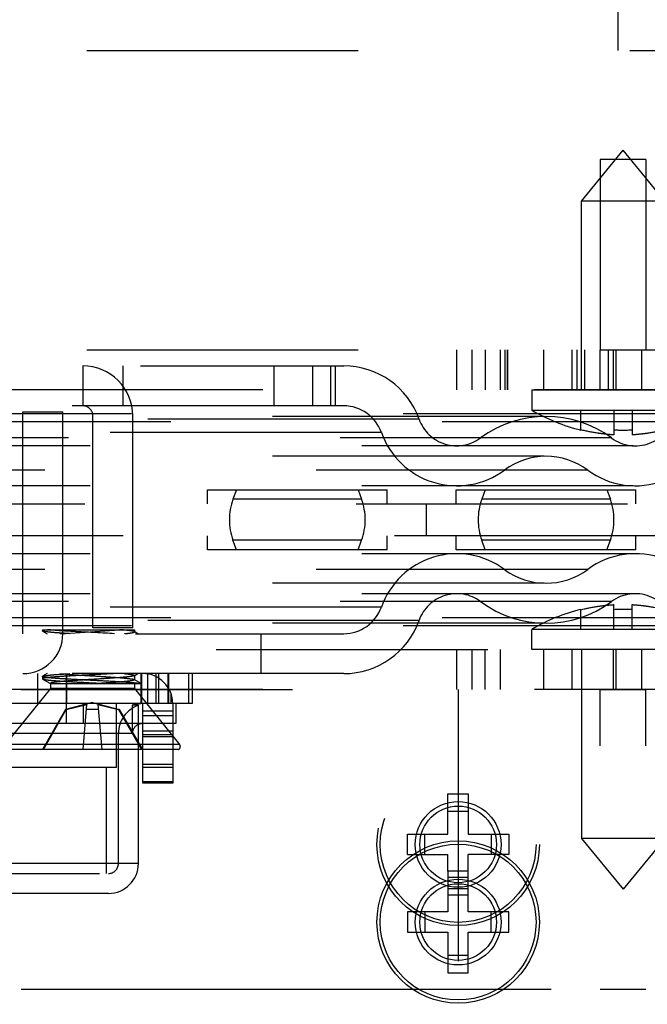
# Model space of a CAD drawing. Units: inches. Extents: x 0 to 17, y 0 to 11.
# Drawn here: x 3.7 to 3.9, y 3.6 to 3.9 of the extents above; entities that cross this region are included whole.
import ezdxf

# ---------------------------------------------------------------- set-up
doc = ezdxf.new("R2010")
doc.units = ezdxf.units.IN
doc.header["$LTSCALE"] = 0.935
doc.header["$MEASUREMENT"] = 0
doc.linetypes.add('HIDDEN', pattern=[0.2, 0.1, -0.1])
doc.layers.get('0').update_dxf_attribs({"linetype": 'CONTINUOUS'})
doc.layers.add('02___PRT_ALL_AXES', color=7, linetype='CONTINUOUS')
doc.layers.add('DEFAULT_2', color=8, linetype='HIDDEN')

msp = doc.modelspace()

# ---------------------------------------------------------------- linework, layer by layer
at = {"color": 7, "linetype": 'Continuous'}
for p, q in [((3.8637602625, 3.6148682046), (3.8562802625, 3.6148682046)), ((3.8562802625, 3.6148682046), (3.8562802625, 3.5999082046)), ((3.8637602625, 3.5999082046), (3.8637602625, 3.6148682046)), ((3.8637602625, 3.6083903345), (3.8562802625, 3.6083903345)), ((3.8562802625, 3.5999082046), (3.8413202625, 3.5999082046)), ((3.8413202625, 3.5999082046), (3.8413202625, 3.5924282046)), ((3.8477981326, 3.5999082046), (3.8477981326, 3.5924282046)), ((3.8787202625, 3.5999082046), (3.8637602625, 3.5999082046)), ((3.8722423925, 3.5924282046), (3.8722423925, 3.5999082046)), ((3.8787202625, 3.5924282046), (3.8787202625, 3.5999082046)), ((3.8413202625, 3.5924282046), (3.8562802625, 3.5924282046)), ((3.8562802625, 3.5924282046), (3.8562802625, 3.5774682046)), ((3.8637602625, 3.5924282046), (3.8787202625, 3.5924282046)), ((3.8637602625, 3.5774682046), (3.8637602625, 3.5924282046)), ((3.8562802625, 3.5839460746), (3.8637602625, 3.5839460746)), ((3.8562802625, 3.5774682046), (3.8637602625, 3.5774682046))]:
    msp.add_line(p, q, dxfattribs=at)
msp.add_circle((3.8600202625, 3.5961682046), 0.0287045, dxfattribs=at)
at = {"layer": '02___PRT_ALL_AXES', "color": 8, "linetype": 'HIDDEN'}
for p, q in [((3.9054612625, 3.8618112754), (3.9207952625, 3.8805112754)), ((3.9361292625, 3.8618112754), (3.9207952625, 3.8805112754)), ((3.9292102625, 3.8770966849), (3.9123802625, 3.8770966849)), ((3.9123802625, 3.8770966849), (3.9123802625, 3.8069716849)), ((3.9292102625, 3.8770966849), (3.9292102625, 3.8069716849)), ((3.9361292625, 3.8618112754), (3.9054612625, 3.8618112754)), ((3.9054612625, 3.7922472754), (3.9054612625, 3.8618112754)), ((3.9123881308, 3.8069716849), (3.9292023942, 3.8069716849)), ((3.8871352625, 3.7922472754), (3.9544552625, 3.7922472754)), ((3.8871352625, 3.7922472754), (3.8871352625, 3.7847672754)), ((3.8871352625, 3.7847672754), (3.9544552625, 3.7847672754)), ((3.9544552625, 3.704018614), (3.8871352625, 3.704018614)), ((3.8871352625, 3.696538614), (3.8871352625, 3.704018614)), ((3.9544552625, 3.696538614), (3.8871352625, 3.696538614)), ((3.9054612625, 3.696538614), (3.9054612625, 3.626974614)), ((3.2990202625, 3.6818142046), (3.8600202625, 3.6818142046)), ((3.8600202625, 3.6818142046), (3.8600202625, 3.4611542046)), ((3.9123802625, 3.6818142046), (3.9292102625, 3.6818142046)), ((3.9123802625, 3.4611542046), (3.9123802625, 3.6818142046)), ((3.9292102625, 3.4611542046), (3.9292102625, 3.6818142046)), ((3.9361292625, 3.626974614), (3.9054612625, 3.626974614)), ((3.9054612625, 3.626974614), (3.9207952625, 3.608274614)), ((3.9361292625, 3.626974614), (3.9207952625, 3.608274614)), ((3.2990202625, 3.5714842046), (3.8600202625, 3.5714842046)), ((3.9123802625, 3.5714842046), (3.9292102625, 3.5714842046))]:
    msp.add_line(p, q, dxfattribs=at)
for centre, radius in [((3.8600202625, 3.6247792046), 0.02992), ((3.8600202625, 3.6247792046), 0.0158015), ((3.8600202625, 3.6247792046), 0.0141185), ((3.8600202625, 3.5961682046), 0.0158015)]:
    msp.add_circle(centre, radius, dxfattribs=at)
at = {"layer": '02___PRT_ALL_AXES', "color": 7, "linetype": 'Continuous'}
msp.add_circle((3.8600202625, 3.5961682046), 0.02992, dxfattribs=at)
at = {"layer": 'DEFAULT_2', "color": 8, "linetype": 'HIDDEN'}
for p, q in [((3.9189966957, 3.9173016849), (3.9189966957, 4.2381526125)), ((3.1232402625, 3.9173016849), (4.0358002625, 3.9173016849)), ((3.1232402625, 3.8069716849), (4.0358002625, 3.8069716849)), ((3.8595706688, 3.7922472754), (3.8595706688, 3.8069716849)), ((3.865047772, 3.8069716849), (3.865047772, 3.7922472754)), ((3.8699823986, 3.8069716849), (3.8699823986, 3.7922472754)), ((3.8754595018, 3.8069716849), (3.8754595018, 3.7922472754)), ((3.8772826955, 3.8069716849), (3.8772826955, 3.7922472754)), ((3.878216488, 3.7922472754), (3.878216488, 3.8069716849)), ((3.8783456678, 3.7922472754), (3.8783456678, 3.8069716849)), ((3.8783608654, 3.7922472754), (3.8783608654, 3.8069716849)), ((3.8914935656, 3.8069716849), (3.8914935656, 3.7922472754)), ((3.9019052954, 3.8069716849), (3.9019052954, 3.7922472754)), ((3.9037284891, 3.8069716849), (3.9037284891, 3.7922472754)), ((3.9066655728, 3.7922472754), (3.9066655728, 3.8069716849)), ((3.9123461434, 3.7922472754), (3.9123461434, 3.8069716849)), ((3.9152832271, 3.8069716849), (3.9152832271, 3.7922472754)), ((3.9171064208, 3.8069716849), (3.9171064208, 3.7922472754)), ((3.9181816799, 3.8069716849), (3.9181816799, 3.7922472754)), ((3.9275181506, 3.8069716849), (3.9275181506, 3.7922472754)), ((3.3429826976, 3.8010819211), (3.8178835253, 3.8010819211)), ((3.7217556192, 3.8010819211), (3.7217556192, 3.7863575116)), ((3.7364800287, 3.8010819211), (3.7364800287, 3.7863575116)), ((3.7921661562, 3.8010819211), (3.7921661562, 3.7863575116)), ((3.8063563214, 3.8010819211), (3.8063563214, 3.7863575116)), ((3.8130469578, 3.8010819211), (3.8130469578, 3.7863575116)), ((3.8148964515, 3.7863575116), (3.8148964515, 3.8010819211)), ((3.9881226247, 3.7922472754), (3.1709179003, 3.7922472754)), ((3.8178833194, 3.7863575116), (3.3431246361, 3.7863575116)), ((3.6996690051, 3.7841488502), (3.7143934145, 3.7841488502)), ((3.6996690051, 3.7024283778), (3.6996690051, 3.7841488502)), ((3.7143934145, 3.7024283778), (3.7143934145, 3.7841488502)), ((3.9052742625, 3.7847672754), (3.9363162625, 3.7847672754)), ((3.9052742625, 3.7774325271), (3.9052742625, 3.7847672754)), ((3.9174292625, 3.7847672754), (3.9174292625, 3.7756566471)), ((3.9241612625, 3.7847672754), (3.9241612625, 3.7756566471)), ((3.9541508789, 3.7804677479), (3.2048896462, 3.7804677479)), ((3.9397239629, 3.7834126298), (3.2193165622, 3.7834126298)), ((3.8916845359, 3.7824923542), (3.2673559892, 3.7824923542)), ((3.8456485733, 3.7814493752), (3.3133919517, 3.7814493752)), ((3.7254367216, 3.7046370392), (3.7254367216, 3.7826764093)), ((3.7401611311, 3.7046370392), (3.7401611311, 3.7826764093)), ((3.831766267, 3.7765412387), (3.3272742581, 3.7765412387)), ((3.9165282246, 3.7745289027), (3.2425123004, 3.7745289027)), ((3.9244909615, 3.7716331022), (3.2345495636, 3.7716331022)), ((3.8916845359, 3.7677679447), (3.2673559892, 3.7677679447)), ((3.9077594023, 3.7627002938), (3.2512811227, 3.7627002938)), ((3.9244909615, 3.7569086927), (3.2345495636, 3.7569086927)), ((3.767638879, 3.7554362518), (3.8339001069, 3.7554362518)), ((3.7676395989, 3.7502827085), (3.7676395989, 3.7554362518)), ((3.7783468609, 3.7554362518), (3.7770768813, 3.7519470117)), ((3.8231921794, 3.7554362518), (3.824462159, 3.7519470117)), ((3.8338994414, 3.7502827085), (3.8338994414, 3.7554362518)), ((3.8592840421, 3.7502827085), (3.8592840421, 3.7554362518)), ((3.8592865787, 3.7554362518), (3.925541348, 3.7554362518)), ((3.869991304, 3.7554362518), (3.8687213245, 3.7519470117)), ((3.9148366226, 3.7554362518), (3.9161066022, 3.7519470117)), ((3.9255438846, 3.7502827085), (3.9255438846, 3.7554362518)), ((3.824462159, 3.7519470117), (3.7770768813, 3.7519470117)), ((3.9161066022, 3.7519470117), (3.8687213245, 3.7519470117)), ((3.2224533334, 3.7502827085), (3.9365871917, 3.7502827085)), ((3.848240735, 3.7502827085), (3.848240735, 3.7385031809)), ((3.9365871917, 3.7385031809), (3.2224533334, 3.7385031809)), ((3.7676395989, 3.7333496376), (3.7676395989, 3.7385031809)), ((3.824462159, 3.7368388778), (3.7770768813, 3.7368388778)), ((3.7783468609, 3.7333496376), (3.7770768813, 3.7368388778)), ((3.8231921794, 3.7333496376), (3.824462159, 3.7368388778)), ((3.8338994414, 3.7333496376), (3.8338994414, 3.7385031809)), ((3.8592840421, 3.7333496376), (3.8592840421, 3.7385031809)), ((3.9161066022, 3.7368388778), (3.8687213245, 3.7368388778)), ((3.869991304, 3.7333496376), (3.8687213245, 3.7368388778)), ((3.9148366226, 3.7333496376), (3.9161066022, 3.7368388778)), ((3.9255438846, 3.7333496376), (3.9255438846, 3.7385031809)), ((3.8339001069, 3.7333496376), (3.767638879, 3.7333496376)), ((3.925541348, 3.7333496376), (3.8592865787, 3.7333496376)), ((3.9244909615, 3.7318771967), (3.2345495636, 3.7318771967)), ((3.9077594023, 3.7260855956), (3.2512811227, 3.7260855956)), ((3.8916845359, 3.7210179447), (3.2673559892, 3.7210179447)), ((3.9244909615, 3.7171527872), (3.2345495636, 3.7171527872)), ((3.9165282246, 3.7142569867), (3.2425123004, 3.7142569867)), ((3.831766267, 3.7122446507), (3.6668383438, 3.7122446507)), ((3.9052742625, 3.704018614), (3.9052742625, 3.7113533624)), ((3.9174292625, 3.704018614), (3.9174292625, 3.7131292423)), ((3.9241612625, 3.704018614), (3.9241612625, 3.7131292423)), ((3.9541508789, 3.7083181416), (3.2048896462, 3.7083181416)), ((3.9397239629, 3.7053732597), (3.2193165622, 3.7053732597)), ((3.8916845359, 3.706293535299999), (3.2673559892, 3.706293535299999)), ((3.8456485733, 3.7073365143), (3.3133919517, 3.7073365143)), ((3.7068789675, 3.7039008187), (3.7068789675, 3.7034689719)), ((3.7068790147, 3.7039008187), (3.7407449945, 3.7039008187)), ((3.7134938117, 3.7024283778), (3.735285041, 3.7039008187)), ((3.7401611311, 3.7046370392), (3.7254367216, 3.7046370392)), ((3.7407451092, 3.7039008187), (3.7407451092, 3.703088012)), ((3.9363162625, 3.704018614), (3.9052742625, 3.704018614)), ((3.341156807, 3.7024283778), (3.8178838094, 3.7024283778)), ((3.7069493832, 3.7033871333), (3.7068789679, 3.7034693427)), ((3.7069493262, 3.7033873064), (3.7086032095, 3.7024283778)), ((3.740744942, 3.7030876029), (3.7406613211, 3.7031854358)), ((3.7419657491, 3.7024283778), (3.7406613433, 3.7031852887)), ((3.7872792413, 3.7024283778), (3.7872792413, 3.6877039683)), ((3.1709179003, 3.696538614), (3.9881226247, 3.696538614)), ((3.8595706688, 3.6818142046), (3.8595706688, 3.696538614)), ((3.865047772, 3.696538614), (3.865047772, 3.6818142046)), ((3.8699823986, 3.6818142046), (3.8699823986, 3.696538614)), ((3.8754595018, 3.696538614), (3.8754595018, 3.6818142046)), ((3.8914935656, 3.696538614), (3.8914935656, 3.6818142046)), ((3.9019052954, 3.696538614), (3.9019052954, 3.6818142046)), ((3.9171064208, 3.696538614), (3.9171064208, 3.6818142046)), ((3.9181816799, 3.696538614), (3.9181816799, 3.6818142046)), ((3.9275181506, 3.696538614), (3.9275181506, 3.6818142046)), ((3.8178834341, 3.6877039683), (3.3411566312, 3.6877039683)), ((3.7050384163, 3.6877039683), (3.7050384163, 3.6766606612)), ((3.7068789675, 3.6866633591), (3.7069493219, 3.6867452142)), ((3.7068789675, 3.6866633742), (3.7068789675, 3.6857996805)), ((3.7068791284, 3.6858000296), (3.7069496237, 3.6857182155)), ((3.7086032095, 3.6877039683), (3.7069493227, 3.6867450377)), ((3.7069493262, 3.6857180151), (3.7098719736, 3.684022866)), ((3.7156180457, 3.6877039683), (3.7156180457, 3.6692984565)), ((3.7157570853, 3.6877039683), (3.7157570853, 3.6766606612)), ((3.7407447358, 3.6870449354), (3.7406612257, 3.6869472733)), ((3.7406613402, 3.6869470557), (3.7419657491, 3.6877039683)), ((3.7407451092, 3.6870443341), (3.7407451092, 3.6854187207)), ((3.7431742551, 3.6877039683), (3.7431742551, 3.6766606612)), ((3.7433486773, 3.6877039683), (3.7433486773, 3.6766606612)), ((3.7455305423, 3.6877039683), (3.7455305423, 3.6766606612)), ((3.7486959087, 3.6877039683), (3.7486959087, 3.6766606612)), ((3.749619458, 3.6877039683), (3.749619458, 3.6766606612)), ((3.7532004937, 3.6766606612), (3.7532004937, 3.6877039683)), ((3.7533005604, 3.6877039683), (3.7533005604, 3.6766606612)), ((3.7608411977, 3.6766606612), (3.7608411977, 3.6877039683)), ((3.7620955029, 3.6877039683), (3.7620955029, 3.6766606612)), ((3.7098238494, 3.6822711002), (3.6931555233, 3.6615825005)), ((3.7098238494, 3.6840998694), (3.7098757533, 3.684022866)), ((3.7098238494, 3.6840994522), (3.7098238494, 3.6822711002)), ((3.7407451092, 3.6822711002), (3.7098238494, 3.6822711002)), ((3.7098757533, 3.684022866), (3.7432330013, 3.684022866)), ((3.7406611343, 3.6855163237), (3.7407450831, 3.6854186858)), ((3.7432354089, 3.684022866), (3.7406613433, 3.6855159974)), ((3.7407451092, 3.684022866), (3.7407451092, 3.6822711002)), ((3.7407451092, 3.6822711002), (3.7574134353, 3.6615825005)), ((3.9881226247, 3.6818142046), (3.1709179003, 3.6818142046)), ((3.7542175622, 3.6804226339), (3.7542175622, 3.6766606612)), ((3.7620951967, 3.6766606612), (3.3969460056, 3.6766606612)), ((3.7252844793, 3.6771058678), (3.7153801093, 3.6744519998)), ((3.7156212042, 3.6744519998), (3.7232781294, 3.6763455868)), ((3.7218242431, 3.6597275904), (3.7232781294, 3.6763455868)), ((3.7219652013, 3.6692984565), (3.7219652013, 3.6766606612)), ((3.7252844793, 3.6771058678), (3.7351888494, 3.6744519998)), ((3.7272908292, 3.6763455868), (3.7287447155, 3.6597275904)), ((3.7272908292, 3.6763455868), (3.7349477545, 3.6744519998)), ((3.7341265617, 3.6531016061), (3.7341265617, 3.6766606612)), ((3.7422249869, 3.6760290839), (3.7399905726, 3.6760290839)), ((3.7399905726, 3.6760290839), (3.7399905726, 3.6656173542)), ((3.7422249869, 3.6177630235), (3.7422249869, 3.6760290839)), ((3.7438347787, 3.6474072185), (3.7438347787, 3.6766606612)), ((3.7548780858, 3.6766606612), (3.7548780858, 3.6474072185)), ((3.7560198122, 3.6766606612), (3.7560198122, 3.6692984565)), ((3.7153801093, 3.6744519998), (3.7068789675, 3.6597275904)), ((3.7072071557, 3.6597275904), (3.7156212042, 3.6744519998)), ((3.7156212042, 3.6744519998), (3.7153801093, 3.6744519998)), ((3.7274564966, 3.6744519998), (3.723112462, 3.6744519998)), ((3.7351888494, 3.6744519998), (3.7349477545, 3.6744519998)), ((3.7349477545, 3.6744519998), (3.743361803, 3.6597275904)), ((3.7351888494, 3.6744519998), (3.7436899911, 3.6597275904)), ((3.7548780858, 3.6738531302), (3.7438347787, 3.6738531302)), ((3.7548780858, 3.6721676415), (3.7438347787, 3.6721676415)), ((3.7560198122, 3.6692984565), (3.6063923098, 3.6692984565)), ((3.7399905726, 3.6656173542), (3.4190499524, 3.6656173542)), ((3.7348627822, 3.6177630235), (3.7348627822, 3.6656173542)), ((3.7548780858, 3.6664909255), (3.7438347787, 3.6664909255)), ((3.7548780858, 3.6651453607), (3.7438347787, 3.6651453607)), ((3.7548780858, 3.6643588442), (3.7438347787, 3.6643588442)), ((3.7574134353, 3.6615825005), (3.6931555233, 3.6615825005)), ((3.7569417782, 3.6597275904), (3.6936271804, 3.6597275904)), ((3.7341190036, 3.6531016061), (3.4249215214, 3.6531016061)), ((3.7304454594, 3.6140819211), (3.7304454594, 3.6531016061)), ((3.7548780858, 3.6542151922), (3.7438347787, 3.6542151922)), ((3.7438347787, 3.6532732706), (3.7548780858, 3.6532732706)), ((3.7438347787, 3.6480036612), (3.7548780858, 3.6480036612)), ((3.7548780858, 3.6474072185), (3.7438347787, 3.6474072185)), ((3.8562802625, 3.6434792046), (3.8637602625, 3.6434792046)), ((3.8562802625, 3.6285192046), (3.8562802625, 3.6434792046)), ((3.8637602625, 3.6434792046), (3.8637602625, 3.6285192046)), ((3.8562802625, 3.6370013345), (3.8637602625, 3.6370013345)), ((3.8413202625, 3.6285192046), (3.8562802625, 3.6285192046)), ((3.8413202625, 3.6210392046), (3.8413202625, 3.6285192046)), ((3.8477981326, 3.6210392046), (3.8477981326, 3.6285192046)), ((3.8637602625, 3.6285192046), (3.8787202625, 3.6285192046)), ((3.8722423925, 3.6285192046), (3.8722423925, 3.6210392046)), ((3.8787202625, 3.6285192046), (3.8787202625, 3.6210392046)), ((3.8413202625, 3.6210392046), (3.8562802625, 3.6210392046)), ((3.8562802625, 3.6148682046), (3.8562802625, 3.6210392046)), ((3.8787202625, 3.6210392046), (3.8637602625, 3.6210392046)), ((3.8637602625, 3.6148682046), (3.8637602625, 3.6210392046)), ((3.7422249869, 3.6177630235), (3.4168155381, 3.6177630235)), ((3.4278666046, 3.6140819211), (3.7311739205, 3.6140819211)), ((3.8637602625, 3.6125570746), (3.8562802625, 3.6125570746)), ((3.7311744819, 3.6067197164), (3.4278660432, 3.6067197164)), ((3.8637602625, 3.6060792046), (3.8562802625, 3.6060792046)), ((3.1943002625, 3.5714842046), (3.9647402625, 3.5714842046))]:
    msp.add_line(p, q, dxfattribs=at)
for centre, radius in [((3.8600202625, 3.6247792046), 0.0287045), ((3.8600202625, 3.5961682046), 0.0141185)]:
    msp.add_circle(centre, radius, dxfattribs=at)
for centre, radius, start, end in [((3.7217556192, 3.7826764093), 0.0184055118, 0, 90), ((3.8178839606, 3.7716331022), 0.0294488189, 19.4712206345, 90), ((3.7217556192, 3.7826764093), 0.0036811024, 0, 90), ((3.8178839606, 3.7716331022), 0.0147244094, 19.4712206345, 90), ((3.92188889, 3.8446173342), 0.0692087, 239.8571966107, 256.1095883981), ((3.8595308797, 3.7863575116), 0.0147244094, 199.4712206345, 306.5503983546), ((3.8924139633, 3.7420002282), 0.040492126, 53.4496016454, 126.5503983546), ((3.9252970469, 3.7863575116), 0.0294488189, 233.4496016454, 348.4630409672001), ((3.9252970469, 3.7863575116), 0.0147244094, 233.4496016454, 348.4630409672001), ((3.8595308797, 3.7863575116), 0.0294488189, 199.4712206345, 306.5503983546), ((3.9207952625, 3.8402454563), 0.0628129293, 266.9281799377, 273.0718200623), ((3.8924139633, 3.7420002282), 0.0257677165, 53.4496016454, 126.5503983546), ((3.7978315097, 3.7443929447), 0.0220866142, 160.0000000009, 200.0000000006), ((3.8037075306, 3.7443929447), 0.0220866142, 339.9999999994, 19.9999999991), ((3.8894759528, 3.7443929447), 0.0220866142, 160.0000000009, 200.0000000006), ((3.8953519738, 3.7443929447), 0.0220866142, 339.9999999994, 19.9999999991), ((3.8595308797, 3.7024283778), 0.0294488189, 53.4496016454, 160.5287793655), ((3.9252970469, 3.7024283778), 0.0294488189, 11.5369590328, 126.5503983546), ((3.8924139633, 3.7467856612), 0.0257677165, 233.4496016454, 306.5503983546), ((3.8595308797, 3.7024283778), 0.0147244094, 53.4496016454, 160.5287793655), ((3.9252970469, 3.7024283778), 0.0147244094, 11.5369590328, 126.5503983546), ((3.8178839606, 3.7171527872), 0.0147244094, 270, 340.5287793655), ((3.8924139633, 3.7467856612), 0.040492126, 233.4496016454, 306.5503983546), ((3.92188889, 3.6441685552), 0.0692087, 103.8904116019, 120.1428033893), ((3.9207952625, 3.6485404331), 0.0628129293, 86.92817993770002, 93.07182006229999), ((3.8178839606, 3.7171527872), 0.0294488189, 270, 340.5287793655), ((3.6996690051, 3.7024283778), 0.0147244094, 270.0000000002, 360), ((3.7438347787, 3.6766606612), 0.0110433071, 0, 90), ((3.7459060893, 3.6656173542), 0.0110433071, 109.4712206345, 180), ((3.7437342643, 3.6652495793), 0.0114110888, 90.0627135169, 109.1519704608), ((3.7564818218, 3.6608319211), 0.0011963583, 292.6198649481, 38.8575891728), ((3.7311816799, 3.6177630235), 0.0110433071, 270, 360), ((3.7311816799, 3.6177630235), 0.0036811024, 270, 360)]:
    msp.add_arc(centre, radius, start, end, dxfattribs=at)
for points, knots in [([(3.9174292625, 3.7756566471), (3.9164050129, 3.7757181269), (3.9143591582, 3.7758914122), (3.9102891676, 3.7764244701), (3.907265983, 3.7770303077), (3.9052742625, 3.77752278)], [0, 0, 0, 0, 0.2500289587, 0.5000601896, 1, 1, 1, 1]), ([(3.9363162625, 3.77752278), (3.9343245424, 3.7770303077), (3.9313013577, 3.7764244701), (3.9272313671, 3.7758914122), (3.9251855121, 3.7757181269), (3.9241612625, 3.7756566471)], [0, 0, 0, 0, 0.4999397425, 0.7499710596, 1, 1, 1, 1]), ([(3.9052742625, 3.7112631094), (3.9072659827, 3.7117555817), (3.9102891674, 3.7123614193), (3.914359158, 3.7128944772), (3.916405013, 3.7130677625), (3.9174292625, 3.7131292423)], [0, 0, 0, 0, 0.4999397425, 0.7499710596, 1, 1, 1, 1]), ([(3.9241612625, 3.7131292423), (3.9251855122, 3.7130677625), (3.9272313669, 3.7128944772), (3.9313013575, 3.7123614194), (3.9343245421, 3.7117555817), (3.9363162625, 3.7112631094)], [0, 0, 0, 0, 0.2500289587, 0.5000601896, 1, 1, 1, 1]), ([(3.7068789679, 3.7034693427), (3.7068790094, 3.7035236274), (3.7070893914, 3.7036225576), (3.707673497200001, 3.7037623601), (3.7083164366, 3.7038455981), (3.7087955515, 3.7039008187)], [0, 0, 0, 0, 0.0818573273, 0.272746923, 1, 1, 1, 1]), ([(3.733462384, 3.7024283778), (3.7287787219, 3.7026961076), (3.7220145646, 3.7030069495), (3.7137917316, 3.7034807406), (3.7102527567, 3.7037328679), (3.7087955515, 3.7039008187)], [0, 0, 0, 0, 0.5695085663, 0.8219292570000001, 1, 1, 1, 1]), ([(3.7406613211, 3.7031854358), (3.7404854869, 3.7032880681), (3.7398994202, 3.7034009327), (3.7387989648, 3.7035772624), (3.7371937134, 3.7037399302), (3.7359700624, 3.7038466226), (3.735285041, 3.7039008187)], [0, 0, 0, 0, 0.1123829221, 0.3211417417, 0.6206922422, 1, 1, 1, 1]), ([(3.7171065746, 3.7024283778), (3.7158046325, 3.7025028), (3.7134674577, 3.7026508572), (3.7103952814, 3.70284688), (3.7083435345, 3.7031183932), (3.7072463309, 3.7032140172), (3.7069493832, 3.7033871333)], [0, 0, 0, 0, 0.382971359, 0.6892121795, 0.8990566126, 1, 1, 1, 1]), ([(3.7370751469, 3.7024283778), (3.737598041, 3.7024771522), (3.7384899395, 3.7025687162), (3.739693963, 3.7027260723), (3.7403051573, 3.702861569), (3.740744696, 3.7029909881), (3.740744942, 3.7030876029)], [0, 0, 0, 0, 0.418951572, 0.7296874665, 0.9229249251, 1, 1, 1, 1]), ([(3.7427265638, 3.684022866), (3.7417015498, 3.684187263), (3.7390462184, 3.6844070677), (3.7343882637, 3.6847195627), (3.7286111794, 3.6850221388), (3.7224290576, 3.6853338584), (3.717361292, 3.6856013144), (3.7136832821, 3.685826745), (3.7113907463, 3.685985497), (3.7095724033, 3.6861465123), (3.7081260576, 3.6862923917), (3.7074242057, 3.6864489537), (3.7068788594, 3.6865536327), (3.7068789719, 3.6866633587)], [0, 0, 0, 0, 0.0865303297, 0.2217692075, 0.3892984779, 0.5686336315, 0.7378321926000001, 0.8120492148, 0.8762102504000001, 0.9283717719, 0.9669475885, 0.9908539542, 1, 1, 1, 1]), ([(3.733462384, 3.6877039683), (3.7304464397, 3.6875315695), (3.7258989239, 3.687305855), (3.7199392791, 3.6869985701), (3.715787795, 3.6867698875), (3.7122518492, 3.6865444387), (3.7097771698, 3.6863440952), (3.7082961738, 3.686176612), (3.7075392927, 3.6860584922), (3.7071435526, 3.6859669161), (3.7068789045, 3.6858633112), (3.7068791284, 3.6858000296)], [0, 0, 0, 0, 0.3394123554, 0.511532262, 0.6705719077000001, 0.8063491093, 0.9102358593000001, 0.9480987606999999, 0.9757447636, 0.9928898999, 1, 1, 1, 1]), ([(3.7069495416, 3.6867452316), (3.7072467216, 3.6869179294), (3.7083435227, 3.6870135034), (3.7103954235, 3.6872859723), (3.713467502, 3.6874813896), (3.715804741, 3.6876295523), (3.7171065746, 3.6877039683)], [0, 0, 0, 0, 0.1009425197, 0.3107603353, 0.6170529994, 1, 1, 1, 1]), ([(3.7069496237, 3.6857182155), (3.7071954595, 3.6855750996), (3.7080822287, 3.6854736973), (3.7097483057, 3.6852435773), (3.712241712, 3.6850637589), (3.7153793355, 3.684853543), (3.7190270573, 3.6846512407), (3.7243435228, 3.6843724067), (3.7284248881, 3.684170736), (3.7311612601, 3.684022866)], [0, 0, 0, 0, 0.0351331906, 0.1063740272, 0.2105233442, 0.3423939257, 0.4953334037, 0.6615418358, 1, 1, 1, 1]), ([(3.7134938117, 3.6877039683), (3.7159766394, 3.6874723756), (3.7199498993, 3.6872163704), (3.7254025797, 3.6868828733), (3.7297219785, 3.6866246854), (3.7336579006, 3.6863538781), (3.7369125251, 3.6861273798), (3.7391322673, 3.6858256336), (3.7403312155, 3.6857082907), (3.7406611343, 3.6855163237)], [0, 0, 0, 0, 0.2742866108, 0.4378234672, 0.6009873059, 0.7500360817, 0.8724478336, 0.9580141195999999, 1, 1, 1, 1]), ([(3.7406612257, 3.6869472733), (3.7404951929, 3.6868501292), (3.7399463759, 3.6867397448), (3.7389164963, 3.6865702911), (3.7374168448, 3.6864133184), (3.7346747664, 3.6861713817), (3.7305824559, 3.6858945923), (3.7271323696, 3.6856841273), (3.7252844793, 3.6855720658)], [0, 0, 0, 0, 0.0373343879, 0.1060040149, 0.2042885845, 0.3290529721, 0.6406987975999999, 1, 1, 1, 1]), ([(3.7370751469, 3.6877039683), (3.7375978853, 3.6876552084), (3.7384896997, 3.687563663), (3.7396941422, 3.6874062165), (3.7403046468, 3.6872704536), (3.7407447558, 3.6871414004), (3.7407447358, 3.6870449354)], [0, 0, 0, 0, 0.4188658432, 0.7297801957, 0.9230374704000001, 1, 1, 1, 1]), ([(3.7252844793, 3.6855720659), (3.7233121117, 3.6854524557), (3.7204464899, 3.685280105), (3.7168075352, 3.6850319975), (3.7144830096, 3.6848535166), (3.7126154405, 3.6846761288), (3.7111253268, 3.6845083982), (3.7103842421, 3.6843451037), (3.7098248196, 3.6842161587), (3.7098241894, 3.6840995573)], [0, 0, 0, 0, 0.3805459014, 0.5524883877000001, 0.7033490795, 0.8273375934999999, 0.9198195262000001, 0.9775440188, 1, 1, 1, 1]), ([(3.7407450831, 3.6854186858), (3.7407448386, 3.6853122735), (3.7402462212, 3.6851830706), (3.7395724403, 3.6850329333), (3.7382288842, 3.6848702565), (3.7365335528, 3.6847035564), (3.734413096, 3.6845344183), (3.7310492279, 3.6842985023), (3.7283897997, 3.6841342291), (3.7265502753, 3.684022866)], [0, 0, 0, 0, 0.0223076804, 0.07895299780000001, 0.1698385723, 0.2921987389, 0.4418109917, 0.6136673387, 1, 1, 1, 1]), ([(3.7437217742, 3.6692984565), (3.7427756571, 3.6692984565), (3.7408038511, 3.6685295432), (3.7399905726, 3.6665622507), (3.7399905726, 3.6656173542)], [0, 0, 0, 0, 0.5003227232, 1, 1, 1, 1])]:
    msp.add_open_spline(points, degree=3, knots=knots, dxfattribs=at)

doc.saveas('drawing.dxf')
